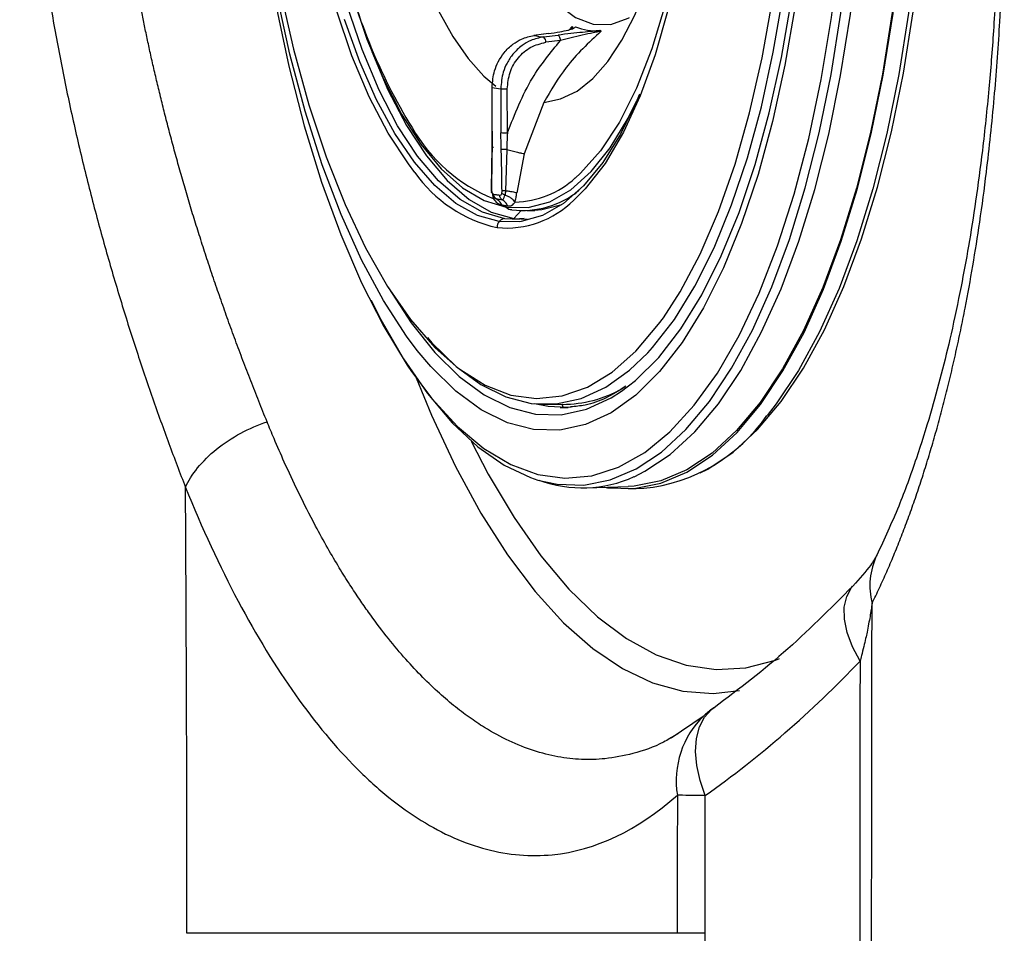
# Model space of a CAD drawing. Extents: x 526 to 613, y 487 to 635.
# Drawn here: x 599 to 601, y 546 to 548 of the extents above; entities that cross this region are included whole.
import ezdxf

# ---------------------------------------------------------------- set-up
doc = ezdxf.new("R2010")
doc.units = 0
doc.header["$MEASUREMENT"] = 0
doc.layers.add('1', color=4, linetype='Continuous')

# ---------------------------------------------------------------- blocks, each defined once
blk = doc.blocks.new('2024 VANGUARD HL')
at = {"layer": '1', "color": 3, "linetype": 'Continuous', "lineweight": 25}
for p, q in [((74.4376, 43.6749), (74.4457, 43.6838)), ((74.3908, 43.6678), (74.3564, 43.6633)), ((74.3564, 43.6633), (74.3571, 43.6632)), ((74.3905, 43.6677), (74.3571, 43.6632)), ((74.379, 43.6597), (74.4131, 43.664)), ((74.4186, 43.6515), (74.3845, 43.6472)), ((74.2583, 43.5426), (74.2587, 43.4403)), ((74.2596, 43.44), (74.2593, 43.5423)), ((74.2795, 43.539), (74.2798, 43.4367)), ((74.2951, 43.4363), (74.2947, 43.5386)), ((74.3801, 43.5073), (74.3342, 43.3878)), ((74.2588, 43.4404), (74.2583, 43.4014)), ((74.2583, 43.4014), (74.2571, 43.3056)), ((74.2932, 43.3975), (74.2903, 43.301)), ((74.3342, 43.3878), (74.3166, 43.2963)), ((74.2604, 43.2923), (74.2614, 43.2834)), ((74.2614, 43.2834), (74.2634, 43.2864)), ((74.2633, 43.2859), (74.2634, 43.2864)), ((74.3272, 43.2551), (74.3096, 43.2371)), ((74.3402, 43.2551), (74.3592, 43.2557)), ((74.3227, 43.2294), (74.276, 43.23)), ((74.3231, 43.2348), (74.289, 43.2364)), ((74.3096, 43.2371), (74.3414, 43.2354)), ((74.3341, 43.2372), (74.3229, 43.2362)), ((74.3676, 42.8046), (74.3755, 42.8028)), ((74.4137, 42.8041), (74.3755, 42.8028)), ((74.3887, 42.8037), (74.4327, 42.8043)), ((74.4175, 42.7969), (74.425, 42.7972)), ((74.4175, 42.7969), (74.4366, 42.7966)), ((74.425, 42.7972), (74.4227, 42.8044)), ((74.4433, 42.797), (74.4332, 42.7964)), ((74.4793, 42.6093), (74.5766, 42.6126)), ((74.5768, 42.6071), (74.613, 42.6084)), ((74.7513, 42.0772), (74.6766, 42.0261)), ((74.752, 42.078), (74.7564, 42.082)), ((74.692, 42.0365), (74.688, 42.0342))]:
    blk.add_line(p, q, dxfattribs=at)
at = {"layer": '1', "color": 3, "linetype": 'Continuous', "lineweight": 25, "flags": 128}
for points in [[(74.276, 43.23), (74.2252, 43.2441), (74.1749, 43.272), (74.1257, 43.3134), (74.0781, 43.3678), (74.0328, 43.4345), (73.9902, 43.5129), (73.9509, 43.6019), (73.9153, 43.7005)], [(74.085, 42.9292), (74.0599, 42.9625), (74.006, 43.0455), (73.955, 43.1402), (73.9073, 43.2459), (73.8634, 43.3617), (73.8235, 43.4865), (73.7881, 43.6194), (73.7575, 43.7591), (73.7318, 43.9045), (73.7114, 44.0543), (73.6963, 44.2074), (73.6868, 44.3622), (73.683, 44.5176)], [(73.6901, 44.5128), (73.6941, 44.3598), (73.7037, 44.2074), (73.7189, 44.057), (73.7395, 43.9099), (73.7655, 43.7675), (73.7964, 43.631), (73.8322, 43.5018), (73.8723, 43.3808), (73.9166, 43.2694), (73.9645, 43.1683), (74.0156, 43.0787), (74.0695, 43.0013), (74.1257, 42.9367), (74.1753, 42.8921)], [(74.0791, 43.3443), (74.0641, 43.3638), (74.017, 43.4358), (73.973, 43.5202), (73.9326, 43.616), (73.8964, 43.7218), (73.8648, 43.8365), (73.8382, 43.9586), (73.817, 44.0865), (73.8013, 44.2187), (73.7915, 44.3534), (73.7876, 44.4889)], [(74.289, 43.2364), (74.2366, 43.2512), (74.1848, 43.2807), (74.1342, 43.3246), (74.0855, 43.3822), (74.0392, 43.453), (73.9959, 43.536), (73.9563, 43.6301), (73.9207, 43.7342), (73.8896, 43.847), (73.8635, 43.967), (73.8426, 44.0928), (73.8272, 44.2227), (73.8175, 44.3551), (73.8137, 44.4884)], [(73.6809, 44.4411), (73.6835, 44.3641), (73.6931, 44.2035), (73.7083, 44.0448), (73.7289, 43.8891), (73.7548, 43.7377), (73.7858, 43.5919), (73.8216, 43.4528), (73.8619, 43.3216), (73.9065, 43.1992), (73.9549, 43.0867), (74.0068, 42.9851), (74.0617, 42.895), (74.0715, 42.8805)], [(74.7378, 44.3563), (74.7357, 44.2216), (74.7277, 44.0894), (74.7139, 43.9614), (74.6943, 43.8392), (74.6694, 43.7243), (74.6393, 43.6182), (74.6045, 43.5222), (74.5654, 43.4376), (74.5225, 43.3653), (74.4763, 43.3063), (74.4494, 43.2795)], [(74.0715, 42.8805), (74.1192, 42.8172), (74.1788, 42.7525), (74.2402, 42.7011), (74.3026, 42.6637), (74.3658, 42.6405), (74.4291, 42.6317), (74.492, 42.6373), (74.5541, 42.6573), (74.6149, 42.6916), (74.6737, 42.7398), (74.7303, 42.8017), (74.7841, 42.8766), (74.8346, 42.964), (74.8816, 43.0631), (74.9245, 43.1733), (74.9631, 43.2935), (74.997, 43.4229), (75.0261, 43.5603), (75.0499, 43.7047), (75.0684, 43.855), (75.0814, 44.0098), (75.0888, 44.168), (75.0906, 44.3283)], [(75.0055, 44.3331), (75.0037, 44.1785), (74.9964, 44.0259), (74.9834, 43.8768), (74.965, 43.7324), (74.9413, 43.5939), (74.9126, 43.4625), (74.8789, 43.3392), (74.8407, 43.2253), (74.7983, 43.1216), (74.752, 43.029), (74.7022, 42.9483), (74.6494, 42.8803), (74.5939, 42.8254), (74.5364, 42.7842), (74.4772, 42.7569), (74.4168, 42.7439), (74.3558, 42.7453), (74.2948, 42.761), (74.2341, 42.7908), (74.1744, 42.8347), (74.1162, 42.8921), (74.085, 42.9292)], [(74.366, 42.6275), (74.4109, 42.6177), (74.473, 42.6159), (74.5344, 42.6279), (74.5948, 42.6536), (74.6538, 42.6928), (74.7108, 42.7452), (74.7654, 42.8104), (74.8172, 42.8879), (74.8658, 42.9771), (74.9109, 43.0774), (74.9521, 43.1879), (74.989, 43.3079), (75.0215, 43.4363), (75.0492, 43.5724), (75.072, 43.7149), (75.0896, 43.8628), (75.102, 44.0151), (75.109, 44.1705), (75.1106, 44.3278)], [(74.5213, 42.6108), (74.5281, 42.6097), (74.5905, 42.6079), (74.6524, 42.62), (74.7132, 42.6459), (74.7725, 42.6854), (74.8299, 42.7381), (74.8849, 42.8037), (74.937, 42.8817), (74.986, 42.9716), (75.0313, 43.0725), (75.0728, 43.1837), (75.11, 43.3045), (75.1426, 43.4338), (75.1705, 43.5707), (75.1935, 43.7142), (75.2112, 43.8631), (75.2237, 44.0163), (75.2308, 44.1727), (75.2324, 44.3311)], [(74.5607, 42.8344), (74.5932, 42.8596), (74.6475, 42.9133), (74.6992, 42.9799), (74.7479, 43.0589), (74.7933, 43.1495), (74.8348, 43.251), (74.8722, 43.3625), (74.9051, 43.4831), (74.9333, 43.6117), (74.9565, 43.7473), (74.9745, 43.8887), (74.9871, 44.0346), (74.9943, 44.1839), (74.996, 44.3352)], [(75.2302, 44.3314), (75.2286, 44.1735), (75.2216, 44.0176), (75.2091, 43.8648), (75.1914, 43.7163), (75.1686, 43.5733), (75.1408, 43.4368), (75.1082, 43.3078), (75.0711, 43.1875), (75.0298, 43.0765), (74.9846, 42.9759), (74.9357, 42.8864), (74.8838, 42.8086), (74.8289, 42.7432), (74.7718, 42.6906), (74.7126, 42.6513), (74.652, 42.6255), (74.5903, 42.6134), (74.5766, 42.6126)], [(74.59, 42.6355), (74.6153, 42.648), (74.6745, 42.6873), (74.7317, 42.7399), (74.7865, 42.8053), (74.8385, 42.8831), (74.8873, 42.9727), (74.9325, 43.0733), (74.9738, 43.1842), (75.0109, 43.3046), (75.0435, 43.4335), (75.0713, 43.57), (75.0941, 43.713), (75.1118, 43.8615), (75.1243, 44.0143), (75.1313, 44.1702), (75.1329, 44.3281)], [(74.6219, 42.9239), (74.633, 42.9362), (74.6839, 43.0018), (74.7319, 43.0795), (74.7765, 43.1688), (74.8174, 43.2687), (74.8542, 43.3785), (74.8866, 43.4972), (74.9143, 43.6239), (74.9372, 43.7574), (74.9549, 43.8966), (74.9674, 44.0403), (74.9745, 44.1872), (74.9762, 44.3363)], [(74.6583, 43.0056), (74.6973, 43.0661), (74.7439, 43.1539), (74.7867, 43.2532), (74.8253, 43.3632), (74.8593, 43.4827), (74.8884, 43.6108), (74.9125, 43.7462), (74.9311, 43.8878), (74.9443, 44.0343), (74.9518, 44.1843), (74.9536, 44.3365)], [(74.7441, 42.6443), (74.7616, 42.6532), (74.8207, 42.6925), (74.8779, 42.7451), (74.9327, 42.8105), (74.9847, 42.8883), (75.0335, 42.9778), (75.0787, 43.0784), (75.12, 43.1893), (75.1571, 43.3097), (75.1897, 43.4386), (75.2175, 43.5751), (75.2403, 43.7181), (75.258, 43.8665), (75.2705, 44.0193), (75.2775, 44.1752), (75.2791, 44.333)], [(75.2686, 44.3323), (75.267, 44.1739), (75.2599, 44.0175), (75.2474, 43.8643), (75.2297, 43.7154), (75.2068, 43.5719), (75.1788, 43.435), (75.1462, 43.3057), (75.109, 43.1849), (75.0675, 43.0737), (75.0222, 42.9728), (74.9732, 42.883), (74.9211, 42.805), (74.8998, 42.7776)], [(74.0516, 43.9476), (74.0762, 43.865), (74.104, 43.789), (74.1347, 43.7207), (74.1679, 43.6607), (74.2032, 43.6098), (74.2402, 43.5687), (74.2682, 43.5449)], [(73.9015, 43.8749), (73.9031, 43.8682), (73.9331, 43.7573), (73.9676, 43.6548), (74.0062, 43.562), (74.0482, 43.48), (74.0933, 43.4098), (74.1408, 43.3524), (74.1902, 43.3085), (74.2408, 43.2785), (74.292, 43.263)], [(74.3143, 43.8833), (74.3382, 43.8357), (74.3744, 43.7788), (74.4131, 43.7349), (74.4535, 43.705), (74.4947, 43.6895), (74.5359, 43.689), (74.5764, 43.7032), (74.5797, 43.7051)], [(74.3801, 43.5073), (74.419, 43.5152), (74.4571, 43.5338), (74.4938, 43.5631), (74.5288, 43.6027), (74.5616, 43.6521), (74.5918, 43.7106), (74.6191, 43.7777), (74.628, 43.8032)], [(74.6625, 43.7343), (74.6315, 43.632), (74.5958, 43.5406), (74.5558, 43.4611), (74.5121, 43.3947), (74.4653, 43.3423), (74.4528, 43.3311)], [(73.9789, 43.6255), (74.0166, 43.5367), (74.0598, 43.4537), (74.1061, 43.3829), (74.1549, 43.3252), (74.2055, 43.2814), (74.2573, 43.2519), (74.3096, 43.2371)], [(74.2592, 43.5429), (74.2591, 43.5429), (74.2585, 43.5427), (74.2583, 43.5426), (74.2586, 43.5424), (74.2593, 43.5423)], [(74.6027, 43.5262), (74.5966, 43.5118), (74.5584, 43.4336), (74.5169, 43.367), (74.4724, 43.3127), (74.4255, 43.2715), (74.3767, 43.2438), (74.3267, 43.2299), (74.3227, 43.2294)], [(74.292, 43.263), (74.3432, 43.2621), (74.3936, 43.2758), (74.4427, 43.3039), (74.4899, 43.3461), (74.5345, 43.4018), (74.576, 43.4704), (74.596, 43.5103)], [(74.2596, 43.44), (74.2589, 43.4401), (74.2587, 43.4403), (74.2587, 43.4403)], [(74.422, 43.269), (74.3755, 43.257), (74.3592, 43.2557)], [(74.0159, 43.0782), (74.0178, 43.075), (74.0705, 42.9938), (74.1257, 42.9248), (74.1827, 42.8687), (74.2411, 42.8258), (74.3005, 42.7965), (74.3602, 42.7812), (74.4199, 42.7799), (74.4789, 42.7926), (74.5369, 42.8192), (74.5607, 42.8344)], [(73.9774, 43.0468), (74.0002, 43.0019), (74.0531, 42.9098), (74.1088, 42.8292), (74.1666, 42.7608), (74.2262, 42.705), (74.2871, 42.6624), (74.3488, 42.6332), (74.366, 42.6275)], [(74.1753, 42.8921), (74.1837, 42.8856), (74.2429, 42.8485), (74.3029, 42.8256), (74.363, 42.8172), (74.4228, 42.8234), (74.4816, 42.8441), (74.539, 42.879), (74.5944, 42.928), (74.6473, 42.9905), (74.6583, 43.0056)], [(74.1089, 42.9593), (74.1191, 42.9476), (74.1753, 42.8922), (74.2328, 42.85), (74.2913, 42.8212), (74.3501, 42.8061), (74.4089, 42.8048), (74.467, 42.8173), (74.5241, 42.8436), (74.5796, 42.8833), (74.6219, 42.9239)], [(74.0822, 42.8658), (74.1181, 42.779), (74.174, 42.6595), (74.2331, 42.5508), (74.2951, 42.4534), (74.3594, 42.3681), (74.4258, 42.2952), (74.4938, 42.2353), (74.5631, 42.1886), (74.6333, 42.1555), (74.7038, 42.1362), (74.7743, 42.1308), (74.8358, 42.1376)], [(74.4332, 42.7964), (74.3896, 42.7987), (74.3581, 42.8051)], [(74.2103, 42.7185), (74.2504, 42.6415), (74.3104, 42.5403), (74.3731, 42.4509), (74.4379, 42.3737), (74.5046, 42.3094), (74.5727, 42.2582), (74.6418, 42.2205), (74.7114, 42.1966), (74.7812, 42.1865), (74.8507, 42.1904), (74.9194, 42.2082), (74.9286, 42.2116)], [(75.1165, 42.2057), (75.0989, 42.2395), (75.0867, 42.2724), (75.0803, 42.3035), (75.0798, 42.3318), (75.0854, 42.3566), (75.0967, 42.377), (75.0992, 42.3801)], [(74.756, 41.8925), (74.7438, 41.928), (74.7362, 41.9626), (74.7334, 41.9954), (74.7356, 42.0257), (74.7426, 42.0525), (74.7543, 42.0752), (74.7704, 42.0932), (74.776, 42.0976)]]:
    blk.add_lwpolyline(points, dxfattribs=at)
at = {"layer": '1', "color": 3, "linetype": 'Continuous', "lineweight": 25}
for centre, radius, start, end in [((75.2089, 44.146), 1.3331, 192.5832, 211.543), ((74.5008, 43.7973), 0.1232, 247.4884, 274.2577), ((74.3876, 43.783), 0.1236, 255.7324, 266.0136), ((74.3789, 43.6581), 0.00167, 79.7965, 85.2416), ((74.3698, 43.6483), 0.0147, 355.8783, 50.6371), ((74.4129, 43.6624), 0.00167, 79.7943, 85.4416), ((74.2919, 43.6809), 0.1425, 256.7537, 264.9924), ((74.2898, 43.6465), 0.1079, 264.4901, 272.5755), ((74.4062, 43.6391), 0.384, 209.7527, 247.8522), ((74.2902, 43.5442), 0.1079, 264.4901, 272.5755), ((74.3421, 43.5289), 0.3213, 215.0555, 257.2203), ((74.3087, 43.4886), 0.2134, 271.0813, 312.4631), ((74.3309, 43.4635), 0.2078, 262.906, 309.2609), ((74.2917, 43.4386), 0.224, 264.7019, 314.7408), ((74.3061, 43.2756), 0.0189, 207.1205, 221.9491), ((74.3047, 43.2743), 0.0169, 221.5124, 271.6656), ((74.2921, 43.2164), 0.0211, 139.6938, 182.2684), ((74.2898, 43.2185), 0.018, 92.5992, 140.0751), ((74.4246, 43.0816), 0.2774, 271.6661, 301.2712), ((74.5716, 43.006), 0.3997, 275.9401, 325.1698), ((74.4696, 42.8998), 0.2904, 249.6253, 294.5027), ((75.3048, 42.3812), 0.1654, 154.389, 194.3034), ((74.922, 41.8947), 0.25, 125.729, 131.4866), ((74.8982, 41.9272), 0.21, 134.1187, 189.1685)]:
    blk.add_arc(centre, radius, start, end, dxfattribs=at)
for points, knots in [([(73.4762, 46.3262), (73.4735, 46.3187), (73.468, 46.3036), (73.4599, 46.2809), (73.4519, 46.2584), (73.444, 46.2359), (73.4363, 46.2135), (73.4288, 46.1912), (73.4214, 46.1691), (73.4141, 46.1471), (73.407, 46.1252), (73.4001, 46.1035), (73.3933, 46.0819), (73.3866, 46.0605), (73.3801, 46.0393), (73.3738, 46.0183), (73.3676, 45.9974), (73.3616, 45.9768), (73.3557, 45.9563), (73.3499, 45.9361), (73.3443, 45.9161), (73.3389, 45.8964), (73.3336, 45.8769), (73.3285, 45.8577), (73.3235, 45.8388), (73.3187, 45.8202), (73.314, 45.8018), (73.3094, 45.7837), (73.305, 45.766), (73.3007, 45.7485), (73.2966, 45.7313), (73.2926, 45.7145), (73.2887, 45.6979), (73.285, 45.6817), (73.2814, 45.6657), (73.2779, 45.6501), (73.2746, 45.6349), (73.2713, 45.6199), (73.2682, 45.6053), (73.2652, 45.591), (73.2623, 45.5771), (73.2595, 45.5635), (73.2568, 45.5503), (73.2542, 45.5374), (73.2518, 45.5248), (73.2494, 45.5126), (73.2471, 45.5008), (73.2449, 45.4893), (73.2429, 45.4782), (73.2409, 45.4675), (73.239, 45.4571), (73.2372, 45.4471), (73.2355, 45.4374), (73.2338, 45.4282), (73.2323, 45.4193), (73.2308, 45.4108), (73.2294, 45.4027), (73.2281, 45.3949), (73.2269, 45.3876), (73.2257, 45.3806), (73.2246, 45.374), (73.2236, 45.3678), (73.2227, 45.362), (73.2218, 45.3566), (73.221, 45.3516), (73.2202, 45.347), (73.2196, 45.3427), (73.2136, 45.3048), (73.1998, 45.2108), (73.1853, 45.0869), (73.1714, 44.9328), (73.1626, 44.7888), (73.1584, 44.6254), (73.159, 44.4791), (73.1641, 44.3322), (73.1718, 44.2116), (73.1798, 44.1179), (73.1865, 44.0506), (73.194, 43.9838), (73.2024, 43.9173), (73.2116, 43.8513), (73.2217, 43.7857), (73.2325, 43.7205), (73.2441, 43.6558), (73.2564, 43.5914), (73.2695, 43.5274), (73.2833, 43.4639), (73.2977, 43.4009), (73.3128, 43.3386), (73.3284, 43.2771), (73.3445, 43.2166), (73.3611, 43.157), (73.378, 43.0984), (73.3954, 43.0407), (73.4131, 42.9838), (73.4312, 42.9279), (73.4495, 42.8728), (73.4682, 42.8186), (73.487, 42.7652), (73.5061, 42.7128), (73.5254, 42.6611), (73.5384, 42.6274), (73.5449, 42.6106)], [0, 0, 0, 0, 0.007666, 0.015229, 0.02269, 0.030048, 0.037305, 0.044461, 0.051516, 0.058471, 0.065326, 0.07208, 0.078735, 0.085291, 0.091747, 0.098105, 0.104363, 0.110522, 0.116583, 0.122544, 0.128405, 0.134158, 0.139803, 0.14534, 0.15077, 0.156094, 0.161312, 0.166424, 0.171432, 0.176335, 0.181133, 0.185828, 0.190419, 0.194906, 0.199291, 0.203572, 0.20775, 0.211826, 0.215799, 0.21967, 0.223438, 0.227104, 0.230667, 0.234128, 0.237488, 0.240744, 0.243899, 0.246951, 0.249902, 0.252749, 0.255495, 0.258138, 0.260678, 0.263116, 0.265452, 0.267684, 0.269814, 0.271841, 0.273765, 0.275587, 0.277305, 0.27892, 0.280431, 0.28184, 0.283145, 0.284346, 0.285444, 0.286439, 0.313851, 0.358143, 0.380475, 0.429378, 0.464908, 0.500564, 0.536472, 0.572339, 0.588948, 0.605504, 0.622021, 0.638508, 0.654978, 0.671441, 0.687907, 0.704388, 0.720892, 0.737432, 0.754017, 0.770631, 0.787235, 0.803793, 0.820271, 0.836688, 0.85306, 0.869399, 0.885714, 0.902013, 0.918307, 0.934603, 0.950912, 0.967242, 0.983601, 1, 1, 1, 1]), ([(73.7349, 42.7634), (73.7317, 42.7714), (73.7252, 42.7872), (73.7157, 42.8111), (73.7062, 42.835), (73.6969, 42.8588), (73.6878, 42.8825), (73.6787, 42.9062), (73.6699, 42.9297), (73.6612, 42.9532), (73.6526, 42.9766), (73.6442, 42.9999), (73.6359, 43.023), (73.6278, 43.0461), (73.6198, 43.0691), (73.612, 43.0919), (73.6043, 43.1146), (73.5968, 43.1372), (73.5895, 43.1596), (73.5823, 43.1819), (73.5753, 43.2041), (73.5684, 43.2261), (73.5616, 43.2479), (73.5551, 43.2696), (73.5487, 43.2912), (73.5424, 43.3125), (73.5363, 43.3337), (73.5303, 43.3547), (73.5245, 43.3755), (73.5188, 43.3962), (73.5133, 43.4167), (73.5079, 43.4369), (73.5027, 43.457), (73.4976, 43.4768), (73.4926, 43.4964), (73.4879, 43.5157), (73.4832, 43.5348), (73.4787, 43.5536), (73.4744, 43.5721), (73.4702, 43.5904), (73.4661, 43.6083), (73.4622, 43.626), (73.4584, 43.6434), (73.4547, 43.6605), (73.4512, 43.6773), (73.4478, 43.6938), (73.4445, 43.7101), (73.4413, 43.726), (73.4383, 43.7416), (73.4354, 43.7569), (73.4325, 43.7719), (73.4298, 43.7866), (73.4272, 43.801), (73.4247, 43.8151), (73.4223, 43.8289), (73.42, 43.8424), (73.4178, 43.8556), (73.4156, 43.8684), (73.4136, 43.881), (73.4117, 43.8932), (73.4098, 43.9051), (73.408, 43.9167), (73.4063, 43.9279), (73.4047, 43.9389), (73.4031, 43.9495), (73.4016, 43.9598), (73.4002, 43.9698), (73.3989, 43.9794), (73.3976, 43.9888), (73.3964, 43.9978), (73.3953, 44.0064), (73.3942, 44.0148), (73.3931, 44.0228), (73.3922, 44.0305), (73.3913, 44.0378), (73.3904, 44.0448), (73.3896, 44.0515), (73.3888, 44.0579), (73.3881, 44.0639), (73.3874, 44.0696), (73.3868, 44.0749), (73.3862, 44.0799), (73.3857, 44.0846), (73.3852, 44.0889), (73.3848, 44.0929), (73.3844, 44.0966), (73.3759, 44.174), (73.3632, 44.3268), (73.3568, 44.5549), (73.3627, 44.7816), (73.3807, 45.0052), (73.4064, 45.1965), (73.4344, 45.356), (73.4612, 45.4853), (73.491, 45.6109), (73.5237, 45.7327), (73.5586, 45.8505), (73.588, 45.9413), (73.6106, 46.0073), (73.6259, 46.0505), (73.6413, 46.093), (73.6568, 46.1346), (73.6672, 46.1617), (73.6725, 46.1752)], [0, 0, 0, 0, 0.008579, 0.017051, 0.025417, 0.03368, 0.041839, 0.049898, 0.057858, 0.065719, 0.073483, 0.081151, 0.088725, 0.096205, 0.103593, 0.110888, 0.118093, 0.125208, 0.132234, 0.139171, 0.14602, 0.152782, 0.159457, 0.166046, 0.172549, 0.178967, 0.1853, 0.191549, 0.19772, 0.203808, 0.209813, 0.215732, 0.221564, 0.227306, 0.232957, 0.238515, 0.24398, 0.24935, 0.254624, 0.2598, 0.264879, 0.269862, 0.27475, 0.279542, 0.28424, 0.288843, 0.293353, 0.297769, 0.302092, 0.306323, 0.310461, 0.314508, 0.318462, 0.322326, 0.326098, 0.329778, 0.333368, 0.336867, 0.340276, 0.343594, 0.346822, 0.349959, 0.353007, 0.355964, 0.358831, 0.361608, 0.364296, 0.366893, 0.3694, 0.371817, 0.374145, 0.376382, 0.37853, 0.380588, 0.382555, 0.384433, 0.38622, 0.387918, 0.389525, 0.391042, 0.392469, 0.393806, 0.395053, 0.396209, 0.397275, 0.39825, 0.399136, 0.459164, 0.519343, 0.579041, 0.638856, 0.699148, 0.736725, 0.774168, 0.811567, 0.84908, 0.886805, 0.924526, 0.939613, 0.954699, 0.96979, 0.984889, 1, 1, 1, 1]), ([(75.1445, 42.3403), (75.1474, 42.3463), (75.1532, 42.3582), (75.1618, 42.3764), (75.1703, 42.3949), (75.1787, 42.4138), (75.1869, 42.4329), (75.1951, 42.4523), (75.2031, 42.472), (75.2111, 42.4919), (75.2189, 42.5122), (75.2266, 42.5328), (75.2342, 42.5537), (75.2417, 42.5748), (75.2491, 42.5963), (75.2563, 42.618), (75.2635, 42.6401), (75.2705, 42.6624), (75.2775, 42.685), (75.2843, 42.7079), (75.291, 42.7311), (75.2976, 42.7546), (75.304, 42.7784), (75.3104, 42.8024), (75.3166, 42.8266), (75.3226, 42.8511), (75.3286, 42.8758), (75.3344, 42.9007), (75.3401, 42.9258), (75.3456, 42.9512), (75.351, 42.9767), (75.3563, 43.0024), (75.3724, 43.0841), (75.3916, 43.1972), (75.4137, 43.3615), (75.4297, 43.5138), (75.4384, 43.6313), (75.442, 43.6924), (75.4424, 43.6998), (75.4429, 43.7085), (75.4435, 43.7184), (75.4441, 43.7297), (75.4447, 43.7422), (75.4454, 43.756), (75.4461, 43.7711), (75.4468, 43.7875), (75.4476, 43.8052), (75.4483, 43.8242), (75.449, 43.8445), (75.4497, 43.8661), (75.4504, 43.889), (75.451, 43.9133), (75.4515, 43.9389), (75.4519, 43.9659), (75.4523, 43.9943), (75.4525, 44.024), (75.4527, 44.0551), (75.4526, 44.0877), (75.4524, 44.1217), (75.452, 44.1571), (75.4514, 44.194), (75.4507, 44.232), (75.4497, 44.2713), (75.4483, 44.3126), (75.4464, 44.3571), (75.4452, 44.3881), (75.4445, 44.4044)], [0, 0, 0, 0, 0.013021, 0.026022, 0.039006, 0.051974, 0.064928, 0.07787, 0.090802, 0.103726, 0.116644, 0.129558, 0.14247, 0.155382, 0.168296, 0.181214, 0.194137, 0.207069, 0.22001, 0.232963, 0.245929, 0.258907, 0.271886, 0.284863, 0.297833, 0.310796, 0.323748, 0.336687, 0.349609, 0.362512, 0.375394, 0.388258, 0.401114, 0.497021, 0.550682, 0.628172, 0.701042, 0.703681, 0.706861, 0.710583, 0.714846, 0.719648, 0.72499, 0.730871, 0.737291, 0.744249, 0.751745, 0.759777, 0.768345, 0.77745, 0.787092, 0.797272, 0.807991, 0.819252, 0.831057, 0.84341, 0.856314, 0.869775, 0.883812, 0.898442, 0.913621, 0.929297, 0.94536, 0.961992, 0.980054, 1, 1, 1, 1]), ([(75.4338, 44.406), (75.4363, 44.3339), (75.4411, 44.1972), (75.4411, 44.0039), (75.4365, 43.8316), (75.4282, 43.6782), (75.4168, 43.5341), (75.4028, 43.4018), (75.3866, 43.2801), (75.3699, 43.1744), (75.3509, 43.0709), (75.3298, 42.9711), (75.3058, 42.8724), (75.279, 42.7751), (75.2462, 42.6715), (75.2051, 42.5591), (75.1729, 42.4899), (75.1557, 42.4529)], [0, 0, 0, 0, 0.091779, 0.174135, 0.24912, 0.317313, 0.378884, 0.445979, 0.503045, 0.555527, 0.604163, 0.663237, 0.715782, 0.770066, 0.835487, 0.912023, 1, 1, 1, 1]), ([(74.3905, 43.6677), (74.3995, 43.669), (74.4167, 43.6714), (74.4361, 43.6756), (74.4497, 43.6795), (74.4524, 43.6823), (74.4537, 43.6835)], [0, 0, 0, 0, 0.305289, 0.576375, 0.807463, 1, 1, 1, 1]), ([(74.4445, 43.6789), (74.4455, 43.6796), (74.4471, 43.6809), (74.4473, 43.6825), (74.4463, 43.6834), (74.4457, 43.6838)], [0, 0, 0, 0, 0.401404, 0.704857, 1, 1, 1, 1]), ([(74.2593, 43.5423), (74.2603, 43.5553), (74.2621, 43.5761), (74.2735, 43.6031), (74.2875, 43.6247), (74.3061, 43.6426), (74.3298, 43.6572), (74.3472, 43.661), (74.3571, 43.6632)], [0, 0, 0, 0, 0.223173, 0.354792, 0.499492, 0.670253, 0.81071, 1, 1, 1, 1]), ([(74.379, 43.6597), (74.3689, 43.6575), (74.3512, 43.6538), (74.3271, 43.6393), (74.3081, 43.6215), (74.2938, 43.5999), (74.2823, 43.5729), (74.2805, 43.5521), (74.2795, 43.539)], [0, 0, 0, 0, 0.189178, 0.329349, 0.49967, 0.644705, 0.776575, 1, 1, 1, 1]), ([(74.513, 43.673), (74.4843, 43.6462), (74.4324, 43.5977), (74.3963, 43.5353), (74.3801, 43.5073)], [0, 0, 0, 0, 0.5525, 1, 1, 1, 1]), ([(74.51, 43.6745), (74.5045, 43.6739), (74.4924, 43.6727), (74.4689, 43.6703), (74.4415, 43.6675), (74.4229, 43.6652), (74.4131, 43.664)], [0, 0, 0, 0, 0.192524, 0.423609, 0.694681, 1, 1, 1, 1]), ([(74.513, 43.673), (74.512, 43.6728), (74.5101, 43.6725), (74.504, 43.6713), (74.4907, 43.6685), (74.4692, 43.6639), (74.4433, 43.6579), (74.4268, 43.6537), (74.4186, 43.6515)], [0, 0, 0, 0, 0.055233, 0.112021, 0.232223, 0.484688, 0.742737, 1, 1, 1, 1]), ([(74.513, 43.673), (74.5128, 43.6735), (74.5125, 43.6745), (74.5109, 43.6745), (74.51, 43.6745)], [0, 0, 0, 0, 0.492897, 1, 1, 1, 1]), ([(74.2947, 43.5386), (74.296, 43.5518), (74.2985, 43.5781), (74.3189, 43.6126), (74.3484, 43.6384), (74.3725, 43.6443), (74.3845, 43.6472)], [0, 0, 0, 0, 0.249646, 0.500117, 0.750527, 1, 1, 1, 1]), ([(74.2951, 43.4363), (74.3122, 43.4804), (74.343, 43.5591), (74.3955, 43.6233), (74.4186, 43.6515)], [0, 0, 0, 0, 0.559798, 1, 1, 1, 1]), ([(74.2596, 43.44), (74.2596, 43.4326), (74.2596, 43.4195), (74.2593, 43.4064), (74.2592, 43.4006)], [0, 0, 0, 0, 0.559985, 1, 1, 1, 1]), ([(74.2805, 43.3972), (74.2803, 43.4046), (74.28, 43.4178), (74.2799, 43.4309), (74.2798, 43.4367)], [0, 0, 0, 0, 0.559985, 1, 1, 1, 1]), ([(74.2951, 43.4363), (74.2946, 43.4291), (74.2938, 43.4162), (74.2934, 43.4032), (74.2932, 43.3975)], [0, 0, 0, 0, 0.558531, 1, 1, 1, 1]), ([(74.2592, 43.4006), (74.2589, 43.3828), (74.2583, 43.351), (74.2581, 43.3192), (74.2581, 43.3051)], [0, 0, 0, 0, 0.559997, 1, 1, 1, 1]), ([(74.2629, 43.4024), (74.2619, 43.4023), (74.26, 43.4021), (74.2585, 43.4016), (74.258, 43.4011), (74.2588, 43.4008), (74.2592, 43.4006)], [0, 0, 0, 0, 0.243098, 0.5, 0.756902, 1, 1, 1, 1]), ([(74.2932, 43.3975), (74.2919, 43.3975), (74.2893, 43.3974), (74.2855, 43.3973), (74.2824, 43.3972), (74.2811, 43.3972), (74.2805, 43.3972)], [0, 0, 0, 0, 0.243098, 0.5, 0.756902, 1, 1, 1, 1]), ([(74.2824, 43.3012), (74.2822, 43.3191), (74.2818, 43.3511), (74.2809, 43.3831), (74.2805, 43.3972)], [0, 0, 0, 0, 0.559998, 1, 1, 1, 1]), ([(74.2932, 43.3975), (74.2974, 43.3964), (74.3061, 43.3942), (74.3184, 43.3912), (74.3285, 43.3889), (74.3323, 43.3882), (74.3342, 43.3878)], [0, 0, 0, 0, 0.250711, 0.510511, 0.764609, 1, 1, 1, 1]), ([(74.2571, 43.3056), (74.2572, 43.3042), (74.2572, 43.3015), (74.2576, 43.299), (74.2578, 43.2977)], [0, 0, 0, 0, 0.502629, 1, 1, 1, 1]), ([(74.2592, 43.2963), (74.2589, 43.2965), (74.2582, 43.2969), (74.2577, 43.2977), (74.2578, 43.2986), (74.2583, 43.2992), (74.2586, 43.2995)], [0, 0, 0, 0, 0.247007, 0.5, 0.752993, 1, 1, 1, 1]), ([(74.2581, 43.3051), (74.2581, 43.3041), (74.2581, 43.3021), (74.2584, 43.3003), (74.2586, 43.2995)], [0, 0, 0, 0, 0.557139, 1, 1, 1, 1]), ([(74.2634, 43.2928), (74.2628, 43.293), (74.2617, 43.2934), (74.2602, 43.295), (74.2592, 43.297), (74.2588, 43.2987), (74.2586, 43.2995)], [0, 0, 0, 0, 0.316237, 0.605106, 0.810922, 1, 1, 1, 1]), ([(74.2592, 43.2963), (74.2598, 43.2941), (74.2607, 43.2899), (74.2636, 43.2858), (74.2665, 43.2835), (74.2681, 43.283), (74.2688, 43.2828)], [0, 0, 0, 0, 0.297153, 0.554926, 0.789648, 1, 1, 1, 1]), ([(74.2771, 43.2906), (74.2746, 43.291), (74.27, 43.2917), (74.2654, 43.2925), (74.2634, 43.2928)], [0, 0, 0, 0, 0.56, 1, 1, 1, 1]), ([(74.2688, 43.2828), (74.2681, 43.2834), (74.2665, 43.2845), (74.2648, 43.2869), (74.2636, 43.2898), (74.2635, 43.2918), (74.2634, 43.2928)], [0, 0, 0, 0, 0.245697, 0.5, 0.754303, 1, 1, 1, 1]), ([(74.2819, 43.2958), (74.2817, 43.2948), (74.2811, 43.2928), (74.2794, 43.2908), (74.278, 43.2907), (74.2771, 43.2906)], [0, 0, 0, 0, 0.243345, 0.515967, 1, 1, 1, 1]), ([(74.2826, 43.2806), (74.2818, 43.2812), (74.2802, 43.2823), (74.2785, 43.2847), (74.2773, 43.2876), (74.2772, 43.2896), (74.2771, 43.2906)], [0, 0, 0, 0, 0.2456965, 0.5, 0.7543034, 1, 1, 1, 1]), ([(74.2819, 43.2958), (74.2821, 43.2967), (74.2824, 43.2985), (74.2824, 43.3004), (74.2824, 43.3012)], [0, 0, 0, 0, 0.562763, 1, 1, 1, 1]), ([(74.289, 43.2915), (74.2883, 43.2918), (74.2867, 43.2923), (74.2847, 43.2934), (74.283, 43.2945), (74.2823, 43.2954), (74.2819, 43.2958)], [0, 0, 0, 0, 0.247007, 0.5, 0.752993, 1, 1, 1, 1]), ([(74.2903, 43.301), (74.2895, 43.301), (74.2877, 43.301), (74.2855, 43.301), (74.2836, 43.3011), (74.2828, 43.3012), (74.2824, 43.3012)], [0, 0, 0, 0, 0.246698, 0.5, 0.753302, 1, 1, 1, 1]), ([(74.2826, 43.2806), (74.2832, 43.2806), (74.2845, 43.2806), (74.286, 43.2822), (74.2875, 43.2856), (74.2885, 43.2895), (74.289, 43.2915)], [0, 0, 0, 0, 0.210808, 0.445743, 0.703445, 1, 1, 1, 1]), ([(74.2903, 43.301), (74.2902, 43.2993), (74.2899, 43.296), (74.2893, 43.293), (74.289, 43.2915)], [0, 0, 0, 0, 0.503013, 1, 1, 1, 1]), ([(74.3127, 43.2752), (74.3116, 43.2767), (74.3094, 43.2797), (74.3038, 43.2842), (74.297, 43.2883), (74.2917, 43.2904), (74.289, 43.2915)], [0, 0, 0, 0, 0.243967, 0.496145, 0.750324, 1, 1, 1, 1]), ([(74.3166, 43.2963), (74.3153, 43.2966), (74.3127, 43.2973), (74.3065, 43.2986), (74.2989, 43.2998), (74.2932, 43.3006), (74.2903, 43.301)], [0, 0, 0, 0, 0.2435327, 0.4957816, 0.7502251, 1, 1, 1, 1]), ([(74.3127, 43.2752), (74.3135, 43.2785), (74.3152, 43.2851), (74.3162, 43.2926), (74.3166, 43.2963)], [0, 0, 0, 0, 0.504199, 1, 1, 1, 1]), ([(74.2614, 43.2834), (74.2646, 43.2795), (74.2714, 43.271), (74.2786, 43.2692), (74.2825, 43.2682)], [0, 0, 0, 0, 0.4680648, 1, 1, 1, 1]), ([(74.2688, 43.2828), (74.2714, 43.2824), (74.276, 43.2817), (74.2805, 43.2809), (74.2826, 43.2806)], [0, 0, 0, 0, 0.559999, 1, 1, 1, 1]), ([(74.2825, 43.2682), (74.2807, 43.2711), (74.2771, 43.277), (74.2716, 43.2809), (74.2688, 43.2828)], [0, 0, 0, 0, 0.497184, 1, 1, 1, 1]), ([(74.2825, 43.2682), (74.2838, 43.268), (74.286, 43.2676), (74.2883, 43.2672), (74.2893, 43.267)], [0, 0, 0, 0, 0.559843, 1, 1, 1, 1]), ([(74.2961, 43.266), (74.2943, 43.269), (74.2907, 43.2749), (74.2853, 43.2787), (74.2826, 43.2806)], [0, 0, 0, 0, 0.497184, 1, 1, 1, 1]), ([(74.2893, 43.267), (74.2905, 43.2668), (74.2928, 43.2665), (74.2951, 43.2662), (74.2961, 43.266)], [0, 0, 0, 0, 0.559901, 1, 1, 1, 1]), ([(74.2961, 43.266), (74.2993, 43.2659), (74.3053, 43.2656), (74.3103, 43.2721), (74.3127, 43.2752)], [0, 0, 0, 0, 0.53167, 1, 1, 1, 1]), ([(74.5705, 42.846), (74.5553, 42.8364), (74.5237, 42.8165), (74.4809, 42.8012), (74.4533, 42.7991), (74.442, 42.7982)], [0, 0, 0, 0, 0.353494, 0.73393, 1, 1, 1, 1]), ([(73.5449, 42.6106), (73.5515, 42.6253), (73.5609, 42.6407), (73.5854, 42.671), (73.6004, 42.6859), (73.6346, 42.7133), (73.6537, 42.7259), (73.6936, 42.7475), (73.7144, 42.7564), (73.7349, 42.7634)], [0, 0, 0, 0, 0.25, 0.25, 0.5, 0.5, 0.75, 0.75, 1, 1, 1, 1]), ([(74.688, 42.0342), (74.6783, 42.0284), (74.6454, 42.0084), (74.59, 41.9898), (74.5261, 41.9773), (74.4676, 41.9757), (74.4121, 41.9819), (74.3557, 41.9962), (74.2986, 42.0189), (74.2486, 42.0461), (74.2055, 42.0748), (74.1689, 42.1026), (74.1312, 42.1351), (74.0923, 42.1727), (74.0526, 42.2157), (74.0119, 42.2646), (73.9779, 42.31), (73.9499, 42.3504), (73.9271, 42.3848), (73.9023, 42.4245), (73.8756, 42.4699), (73.8434, 42.5284), (73.8094, 42.5951), (73.7774, 42.6638), (73.7534, 42.7185), (73.7403, 42.7503), (73.7349, 42.7634)], [0, 0, 0, 0, 0.030314, 0.102974, 0.168073, 0.222001, 0.27666, 0.332053, 0.388181, 0.445047, 0.48014, 0.516731, 0.554819, 0.594407, 0.635495, 0.678084, 0.722176, 0.744491, 0.76947, 0.797113, 0.827424, 0.860401, 0.909104, 0.948609, 0.978909, 1, 1, 1, 1]), ([(73.5483, 41.5719), (73.5483, 41.5992), (73.5483, 41.6537), (73.5482, 41.7629), (73.5479, 41.954), (73.547, 42.2456), (73.5457, 42.4827), (73.5449, 42.6106)], [0.90088383, 0.90088383, 0.90088383, 0.90088383, 0.90869633, 0.91650883, 0.93213383, 0.96338383, 1, 1, 1, 1]), ([(73.5449, 42.6106), (73.5834, 42.5158), (73.6245, 42.4268), (73.7104, 42.265), (73.755, 42.1922), (73.8473, 42.062), (73.895, 42.0048), (73.969, 41.931), (73.994, 41.9084), (74.044, 41.8681), (74.0691, 41.8503), (74.1446, 41.8033), (74.1953, 41.781), (74.2973, 41.7542), (74.349, 41.75), (74.5003, 41.7651), (74.5975, 41.811), (74.6909, 41.8937)], [0, 0, 0, 0, 0.125, 0.125, 0.25, 0.25, 0.375, 0.375, 0.4375, 0.4375, 0.5, 0.5, 0.625, 0.625, 0.75, 0.75, 1, 1, 1, 1]), ([(75.1557, 42.4528), (75.1517, 42.4456), (75.1424, 42.4287), (75.1153, 42.3983), (75.0998, 42.3808)], [0, 0, 0, 0, 0.426961, 1, 1, 1, 1]), ([(75.0998, 42.3808), (75.0468, 42.3275), (74.9406, 42.2208), (74.8242, 42.133), (74.7659, 42.0891)], [0, 0, 0, 0, 0.499489, 1, 1, 1, 1]), ([(75.1445, 42.3403), (75.1438, 42.3355), (75.1424, 42.3254), (75.1397, 42.3094), (75.1365, 42.2919), (75.1331, 42.2749), (75.1293, 42.2573), (75.125, 42.2391), (75.1206, 42.2214), (75.1176, 42.2101), (75.1165, 42.2057)], [0, 0, 0, 0, 0.1084081, 0.2278789, 0.3584102, 0.4999869, 0.6080547, 0.7498568, 0.9038239, 1, 1, 1, 1]), ([(74.756, 41.8925), (74.742, 41.8927), (74.7292, 41.8929), (74.7073, 41.8933), (74.6981, 41.8935), (74.6909, 41.8937)], [0, 0, 0, 0, 0.5, 0.5, 1, 1, 1, 1]), ([(74.6907, 41.5719), (74.5483, 41.5719), (74.18, 41.5719), (73.7909, 41.5719), (73.5483, 41.5719)], [0.7931365, 0.7931365, 0.7931365, 0.7931365, 0.875, 1, 1, 1, 1]), ([(74.7558, 41.5719), (74.7418, 41.5719), (74.7291, 41.5719), (74.7071, 41.5719), (74.6979, 41.5719), (74.6907, 41.5719)], [0, 0, 0, 0, 0.5, 0.5, 1, 1, 1, 1])]:
    blk.add_open_spline(points, degree=3, knots=knots, dxfattribs=at)
for points in [[(74.4186, 43.6515), (74.4184, 43.6531), (74.418, 43.6562), (74.4166, 43.6602), (74.415, 43.6632), (74.4138, 43.6637), (74.4132, 43.664)], [(75.1436, 41.5355), (75.1435, 41.8038), (75.1439, 42.0722), (75.1445, 42.3403)], [(74.756, 41.8925), (74.8829, 41.9831), (75.0039, 42.0878), (75.1165, 42.2057)], [(75.1165, 42.2057), (75.1161, 41.9824), (75.1158, 41.7589), (75.1159, 41.5354)], [(74.6909, 41.8937), (74.6908, 41.7865), (74.6907, 41.6792), (74.6907, 41.5719)], [(74.7558, 41.5719), (74.7558, 41.6788), (74.7559, 41.7856), (74.756, 41.8925)], [(74.7561, 41.2087), (74.7559, 41.3298), (74.7558, 41.4508), (74.7558, 41.5719)]]:
    blk.add_open_spline(points, degree=3, dxfattribs=at)

msp = doc.modelspace()

# ---------------------------------------------------------------- block references
at = {"layer": '1'}
msp.add_blockref('2024 VANGUARD HL', (525.5486, 504.5092), dxfattribs=at)

doc.saveas('drawing.dxf')
